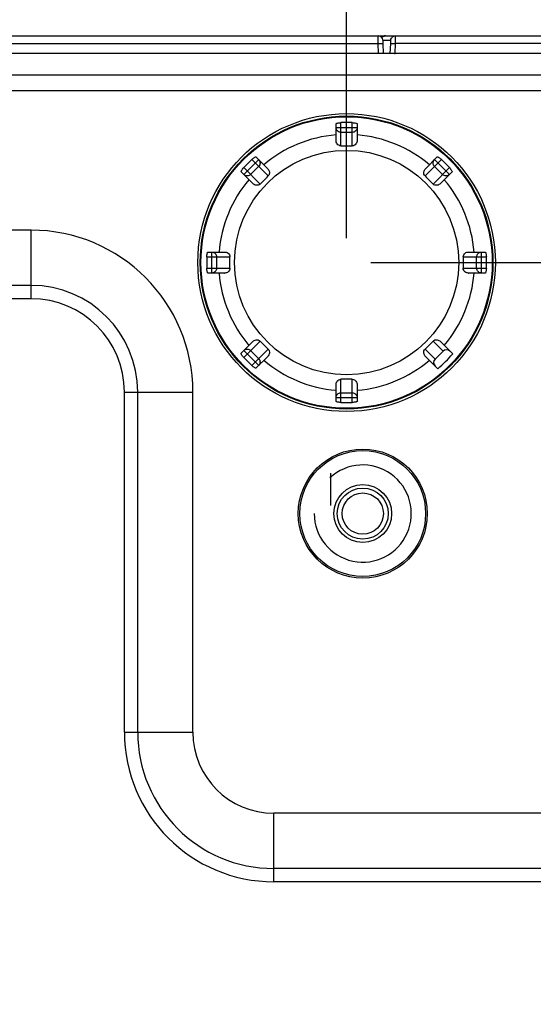
# Model space of a CAD drawing. Units: millimetres. Extents: x -75 to 1075, y -50 to 751.
# Drawn here: x 837 to 868, y 382 to 442 of the extents above; entities that cross this region are included whole.
import ezdxf

# ---------------------------------------------------------------- set-up
doc = ezdxf.new("R2010")
doc.units = ezdxf.units.MM
doc.header["$MEASUREMENT"] = 0
for name, color, linetype in [('51-7F901H-BODXF_CONTINUOUS_LINE', 7, 'Continuous'), ('51-7F902-TOPDXF_CONTINUOUS_LINE', 7, 'Continuous'), ('51-7F917-DECDXF_CONTINUOUS_LINE', 7, 'Continuous'), ('70C-ADJUST-FDXF_CONTINUOUS_LINE', 7, 'Continuous'), ('PW-D54-SENSODXF_CONTINUOUS_LINE', 7, 'Continuous')]:
    doc.layers.add(name, color=color, linetype=linetype)
doc.dimstyles.new('DIMSTYLE_3', dxfattribs={"dimtxt": 2.5, "dimasz": 2, "dimexe": 1, "dimexo": 1.5, "dimtad": 1, "dimzin": 0, "dimdsep": 46, "dimtxsty": 'Standard', "dimblk": '_ARROW_FILLED', "dimblk1": '_ARROW_FILLED', "dimblk2": '_ARROW_FILLED', "dimcen": 0.09, "dimadec": 0, "dimazin": 0, "dimtp": 0.2, "dimtm": 0.2, "dimtfac": 1, "dimtofl": 0, "dimtmove": 0, "dimatfit": 3, "dimldrblk": '_ARROW_FILLED', "dimfxl": 1, "dimtolj": 1, "dimtzin": 0, "dimarcsym": 0})

# ---------------------------------------------------------------- blocks, each defined once
blk = doc.blocks.new('_ARROW_FILLED')
at = {"color": 0, "linetype": 'ByBlock'}
blk.add_solid([(0, 0), (-1, 0.2), (-1, -0.2)], dxfattribs=at)
blk = doc.blocks.new('*D27')
at = {"color": 0, "lineweight": -2}
for p, q in [((978.384, 441.427), (879.686, 441.427)), ((880.686, 439.427), (880.686, 293.127)), ((830.884, 291.127), (881.686, 291.127))]:
    blk.add_line(p, q, dxfattribs=at)
at = {"layer": 'Defpoints', "color": 0}
for p in [(979.884, 441.427), (829.384, 291.127), (880.686, 291.127)]:
    blk.add_point(p, dxfattribs=at)
at = {"color": 0, "lineweight": -2, "xscale": 2, "yscale": 2, "zscale": 2}
for p, rotation in [((880.686, 441.427), 90), ((880.686, 291.127), 270)]:
    blk.add_blockref('_ARROW_FILLED', p, dxfattribs=dict(at, rotation=rotation))
at = {"color": 0, "insert": (878.811, 366.277), "char_height": 2.5, "attachment_point": 5, "rotation": 90}
blk.add_mtext('\\A1;150.30', dxfattribs=at)
blk = doc.blocks.new('*D28')
at = {"color": 0, "lineweight": -2}
for p, q in [((656.884, 428.927), (656.884, 478.616)), ((856.884, 428.927), (856.884, 478.616)), ((658.884, 477.616), (854.884, 477.616))]:
    blk.add_line(p, q, dxfattribs=at)
at = {"layer": 'Defpoints', "color": 0}
for p in [(856.884, 477.616), (656.884, 427.427), (856.884, 427.427)]:
    blk.add_point(p, dxfattribs=at)
at = {"color": 0, "lineweight": -2, "xscale": 2, "yscale": 2, "zscale": 2, "rotation": 180}
blk.add_blockref('_ARROW_FILLED', (656.884, 477.616), dxfattribs=at)
at = {"color": 0, "lineweight": -2, "xscale": 2, "yscale": 2, "zscale": 2}
blk.add_blockref('_ARROW_FILLED', (856.884, 477.616), dxfattribs=at)
at = {"color": 0, "insert": (756.884, 479.491), "char_height": 2.5, "attachment_point": 5}
blk.add_mtext('\\A1;200.00', dxfattribs=at)
blk = doc.blocks.new('*D31')
at = {"color": 0, "lineweight": -2}
for p, q in [((981.384, 441.427), (1042.407, 441.427)), ((1041.407, 429.427), (1041.407, 439.427)), ((858.384, 427.427), (1042.407, 427.427))]:
    blk.add_line(p, q, dxfattribs=at)
at = {"layer": 'Defpoints', "color": 0}
for p in [(979.884, 441.427), (1041.407, 441.427), (856.884, 427.427)]:
    blk.add_point(p, dxfattribs=at)
at = {"color": 0, "lineweight": -2, "xscale": 2, "yscale": 2, "zscale": 2}
for p, rotation in [((1041.407, 441.427), 90), ((1041.407, 427.427), 270)]:
    blk.add_blockref('_ARROW_FILLED', p, dxfattribs=dict(at, rotation=rotation))
at = {"color": 0, "insert": (1039.532, 434.427), "char_height": 2.5, "attachment_point": 5, "rotation": 90}
blk.add_mtext('\\A1;14.00', dxfattribs=at)

msp = doc.modelspace()

# ---------------------------------------------------------------- linework, layer by layer
at = {"layer": '51-7F901H-BODXF_CONTINUOUS_LINE', "color": 7, "linetype": 'Continuous'}
for p, q in [((979.884, 440.327), (670.884, 440.327)), ((837.384, 429.427), (704.884, 429.427)), ((847.384, 398.427), (847.384, 419.427)), ((946.384, 393.427), (852.384, 393.427))]:
    msp.add_line(p, q, dxfattribs=at)
at = {"layer": '51-7F901H-BODXF_CONTINUOUS_LINE', "color": 9, "linetype": 'Continuous'}
for p, q in [((979.884, 439.006), (670.884, 439.006)), ((979.884, 438.031), (670.884, 438.031)), ((837.384, 425.195), (837.384, 429.427)), ((837.384, 426.014), (704.884, 426.014)), ((837.384, 425.195), (704.884, 425.195)), ((843.152, 419.427), (847.384, 419.427)), ((843.152, 398.427), (843.152, 419.427)), ((843.971, 398.427), (843.971, 419.427)), ((843.152, 398.427), (847.384, 398.427)), ((852.384, 389.195), (852.384, 393.427)), ((946.384, 390.014), (852.384, 390.014)), ((946.384, 389.195), (852.384, 389.195))]:
    msp.add_line(p, q, dxfattribs=at)
for centre, radius in [((856.884, 427.427), 9.194), ((856.884, 427.427), 9.044), ((857.884, 411.927), 3.985), ((857.884, 411.927), 3.885)]:
    msp.add_circle(centre, radius, dxfattribs=at)
at = {"layer": '51-7F901H-BODXF_CONTINUOUS_LINE', "color": 7, "linetype": 'Continuous'}
msp.add_circle((857.884, 411.927), 1.785, dxfattribs=at)
for centre, radius, start, end in [((837.384, 419.427), 10, 0, 90), ((857.884, 411.927), 3, 180, 132.53411), ((852.384, 398.427), 5, 180, 270)]:
    msp.add_arc(centre, radius, start, end, dxfattribs=at)
at = {"layer": '51-7F901H-BODXF_CONTINUOUS_LINE', "color": 9, "linetype": 'Continuous'}
for centre, radius, start, end in [((837.384, 419.427), 6.587, 0, 90), ((837.384, 419.427), 5.768, 0, 90), ((852.384, 398.427), 9.232, 180, 270), ((852.384, 398.427), 8.413, 180, 270)]:
    msp.add_arc(centre, radius, start, end, dxfattribs=at)
at = {"layer": '51-7F902-TOPDXF_CONTINUOUS_LINE', "color": 7, "linetype": 'Continuous'}
for p, q in [((670.884, 441.427), (858.831, 441.427)), ((859.156, 440.324), (859.144, 440.942)), ((858.857, 440.327), (670.884, 440.327))]:
    msp.add_line(p, q, dxfattribs=at)
at = {"layer": '51-7F902-TOPDXF_CONTINUOUS_LINE', "color": 9, "linetype": 'Continuous'}
for p in [(670.884, 440.953), (858.857, 440.327)]:
    msp.add_line(p, (858.844, 440.953), dxfattribs=at)
at = {"layer": '51-7F902-TOPDXF_CONTINUOUS_LINE', "color": 7, "linetype": 'Continuous'}
for points in [[(859.037, 441.344), (858.94, 441.406), (858.831, 441.427)], [(859.137, 441.106), (859.127, 441.18), (859.099, 441.261), (859.037, 441.344)], [(859.144, 440.943), (859.143, 441.004), (859.137, 441.106)]]:
    msp.add_lwpolyline(points, dxfattribs=at)
for radius in [1.575, 1.275]:
    msp.add_circle((857.884, 411.927), radius, dxfattribs=at)
at = {"layer": '51-7F902-TOPDXF_CONTINUOUS_LINE', "color": 9, "linetype": 'Continuous'}
for points, knots in [([(858.835, 441.379), (858.835, 441.391), (858.83, 441.401), (858.835, 441.427), (858.831, 441.427)], [0, 0, 0, 0, 0.742493, 1, 1, 1, 1]), ([(858.844, 440.953), (858.844, 440.997), (858.842, 441.139), (858.84, 441.281), (858.835, 441.379)], [0, 0, 0, 0, 0.309395, 1, 1, 1, 1]), ([(858.844, 440.953), (858.871, 440.953), (858.959, 440.954), (859.048, 440.955), (859.109, 440.95)], [0, 0, 0, 0, 0.301356, 1, 1, 1, 1]), ([(859.109, 440.95), (859.118, 440.949), (859.126, 440.947), (859.144, 440.946), (859.144, 440.943)], [0, 0, 0, 0, 0.731791, 1, 1, 1, 1])]:
    msp.add_open_spline(points, degree=3, knots=knots, dxfattribs=at)
at = {"layer": '51-7F902-TOPDXF_CONTINUOUS_LINE', "color": 7, "linetype": 'Continuous'}
msp.add_open_spline([(858.952, 440.327), (858.92, 440.326), (858.889, 440.324), (858.857, 440.324)], degree=3, dxfattribs=at)
msp.add_open_spline([(859.137, 440.327), (859.127, 440.327), (859.065, 440.33), (859.004, 440.328), (858.952, 440.327)], degree=3, knots=[0, 0, 0, 0, 0.162453, 1, 1, 1, 1], dxfattribs=at)
at = {"layer": '51-7F917-DECDXF_CONTINUOUS_LINE', "color": 7, "linetype": 'Continuous'}
for p, q in [((858.831, 441.427), (906.492, 441.427)), ((965.887, 440.327), (859.881, 440.327))]:
    msp.add_line(p, q, dxfattribs=at)
at = {"layer": '51-7F917-DECDXF_CONTINUOUS_LINE', "color": 9, "linetype": 'Continuous'}
for p, q in [((859.612, 441.143), (859.133, 441.137)), ((859.581, 440.335), (859.613, 440.953)), ((859.88, 440.327), (859.912, 440.953)), ((965.855, 440.953), (859.912, 440.953))]:
    msp.add_line(p, q, dxfattribs=at)
at = {"layer": '51-7F917-DECDXF_CONTINUOUS_LINE', "color": 7, "linetype": 'Continuous'}
for centre, radius, start, end in [((859.289, 441.132), 0.295, 90.01793, 95.41765), ((859.91, 441.13), 0.296, 118.92004, 127.05553), ((859.938, 441.905), 1.582, 266.39427, 267.93156)]:
    msp.add_arc(centre, radius, start, end, dxfattribs=at)
for points in [[(859.26, 441.427), (859.181, 441.427), (859.097, 441.391), (859.043, 441.334)], [(859.056, 441.316), (859.08, 441.346), (859.11, 441.371), (859.143, 441.389)], [(859.143, 441.389), (859.179, 441.409), (859.22, 441.421), (859.261, 441.425)], [(859.766, 441.389), (859.81, 441.413), (859.862, 441.427), (859.912, 441.427)]]:
    msp.add_open_spline(points, degree=3, dxfattribs=at)
at = {"layer": '51-7F917-DECDXF_CONTINUOUS_LINE', "color": 9, "linetype": 'Continuous'}
for points, knots in [([(859.912, 440.953), (859.913, 441.014), (859.915, 441.125), (859.917, 441.258), (859.915, 441.341), (859.917, 441.388), (859.911, 441.408), (859.915, 441.427), (859.912, 441.427)], [0, 0, 0, 0, 0.385973, 0.709449, 0.832804, 0.924288, 0.980616, 1, 1, 1, 1]), ([(859.613, 440.953), (859.614, 440.978), (859.615, 441.021), (859.619, 441.084), (859.613, 441.114), (859.617, 441.143), (859.612, 441.143)], [0, 0, 0, 0, 0.386073, 0.709697, 0.923404, 1, 1, 1, 1]), ([(859.613, 440.953), (859.62, 440.959), (859.655, 440.955), (859.715, 440.961), (859.807, 440.957), (859.875, 440.955), (859.912, 440.953)], [0, 0, 0, 0, 0.092447, 0.312203, 0.630213, 1, 1, 1, 1])]:
    msp.add_open_spline(points, degree=3, knots=knots, dxfattribs=at)
for points in [[(859.612, 441.143), (859.615, 441.193), (859.631, 441.243), (859.658, 441.286)], [(859.658, 441.286), (859.677, 441.317), (859.702, 441.344), (859.731, 441.366)]]:
    msp.add_open_spline(points, degree=3, dxfattribs=at)
at = {"layer": '70C-ADJUST-FDXF_CONTINUOUS_LINE', "color": 7, "linetype": 'Continuous'}
for p, q in [((856.234, 434.973), (856.234, 435.996)), ((857.534, 435.996), (857.534, 434.973)), ((851.283, 433.946), (852.007, 433.223)), ((861.76, 433.223), (862.484, 433.946)), ((851.088, 432.303), (850.364, 433.027)), ((863.403, 433.027), (862.68, 432.303)), ((848.314, 428.077), (849.337, 428.077)), ((864.43, 428.077), (865.453, 428.077)), ((849.337, 426.777), (848.314, 426.777)), ((865.453, 426.777), (864.43, 426.777)), ((850.364, 421.826), (851.088, 422.55)), ((862.68, 422.55), (863.441, 421.789)), ((862.846, 421.96), (862.351, 421.465)), ((852.007, 421.631), (851.283, 420.907)), ((862.521, 420.87), (861.76, 421.631)), ((856.234, 418.857), (856.234, 419.88)), ((857.534, 419.88), (857.534, 418.857))]:
    msp.add_line(p, q, dxfattribs=at)
at = {"layer": '70C-ADJUST-FDXF_CONTINUOUS_LINE', "color": 9, "linetype": 'Continuous'}
for p, q in [((856.534, 434.634), (856.534, 436.067)), ((857.234, 434.634), (857.234, 436.067)), ((856.234, 435.76), (857.534, 435.76)), ((857.234, 435.465), (856.534, 435.465)), ((850.531, 432.86), (851.451, 433.779)), ((851.022, 433.784), (852.035, 432.771)), ((861.733, 432.771), (862.746, 433.784)), ((862.317, 433.779), (863.236, 432.86)), ((850.527, 433.289), (851.54, 432.276)), ((851.447, 433.358), (850.952, 432.863)), ((863.241, 433.289), (862.228, 432.276)), ((862.815, 432.863), (862.32, 433.358)), ((848.55, 426.777), (848.55, 428.077)), ((865.217, 426.777), (865.217, 428.077)), ((848.243, 427.777), (849.676, 427.777)), ((848.846, 427.777), (848.846, 427.077)), ((864.091, 427.777), (865.524, 427.777)), ((864.922, 427.077), (864.922, 427.777)), ((848.243, 427.077), (849.676, 427.077)), ((864.091, 427.077), (865.524, 427.077)), ((850.527, 421.565), (851.54, 422.578)), ((862.846, 421.96), (862.228, 422.578)), ((850.531, 421.994), (851.451, 421.074)), ((850.952, 421.99), (851.447, 421.495)), ((851.022, 421.07), (852.035, 422.083)), ((861.733, 422.083), (862.351, 421.465)), ((856.534, 418.786), (856.534, 420.219)), ((857.234, 418.786), (857.234, 420.219)), ((856.234, 419.093), (857.534, 419.093)), ((856.534, 419.389), (857.234, 419.389))]:
    msp.add_line(p, q, dxfattribs=at)
at = {"layer": '70C-ADJUST-FDXF_CONTINUOUS_LINE', "color": 7, "linetype": 'Continuous'}
msp.add_circle((856.884, 427.427), 9, dxfattribs=at)
at = {"layer": '70C-ADJUST-FDXF_CONTINUOUS_LINE', "color": 9, "linetype": 'Continuous'}
msp.add_circle((856.884, 427.427), 6.927, dxfattribs=at)
at = {"layer": '70C-ADJUST-FDXF_CONTINUOUS_LINE', "color": 7, "linetype": 'Continuous'}
for centre, radius, start, end in [((856.884, 427.427), 8.647, 87.68033, 92.31967), ((856.884, 562.772), 128.138, 269.8435, 270.1565), ((856.884, 427.427), 8.647, 132.68033, 137.31967), ((856.884, 427.427), 8.647, 42.68033, 47.31967), ((761.18, 523.13), 128.138, 314.8435, 315.1565), ((952.587, 523.13), 128.138, 224.8435, 225.1565), ((856.884, 427.427), 8.647, 177.68033, 182.31967), ((721.539, 427.427), 128.138, 359.8435, 0.1565), ((992.229, 427.427), 128.138, 179.8435, 180.1565), ((856.884, 427.427), 8.647, 357.68033, 2.31967), ((849.337, 427.199), 0.422, 269.99484, 272.57914), ((864.43, 427.199), 0.422, 267.43253, 270.00511), ((761.18, 331.723), 128.138, 44.8435, 45.1565), ((952.587, 331.723), 128.138, 134.8435, 135.1565), ((856.884, 427.427), 8.647, 222.68033, 227.31967), ((856.884, 427.427), 8.647, 310.68915, 319.31085), ((856.884, 292.082), 128.138, 89.8435, 90.1565), ((856.884, 427.427), 8.647, 267.68033, 272.31967)]:
    msp.add_arc(centre, radius, start, end, dxfattribs=at)
at = {"layer": '70C-ADJUST-FDXF_CONTINUOUS_LINE', "color": 9, "linetype": 'Continuous'}
for start, end in [(94.71272, 130.28728), (49.71272, 85.28728), (139.71272, 175.28728), (4.71272, 40.28728), (184.71272, 220.28728), (319.71272, 355.28728), (229.71272, 265.28728), (274.71272, 310.28728)]:
    msp.add_arc((856.884, 427.427), 7.911, start, end, dxfattribs=at)
at = {"layer": '70C-ADJUST-FDXF_CONTINUOUS_LINE', "color": 7, "linetype": 'Continuous'}
for centre, major_axis, start_param, end_param in [((863.061, 421.744), (-0.215, 0.215), -1.570796, 0), ((862.566, 421.249), (0.215, -0.215), 3.141593, 4.712389)]:
    msp.add_ellipse(centre, major_axis=major_axis, ratio=0.984808, start_param=start_param, end_param=end_param, dxfattribs=at)
for points, knots in [([(856.234, 435.996), (856.234, 436.001), (856.241, 436.01), (856.27, 436.026), (856.331, 436.044), (856.423, 436.06), (856.495, 436.065), (856.534, 436.067)], [0, 0, 0, 0, 0.038564, 0.102778, 0.318371, 0.631571, 1, 1, 1, 1]), ([(857.234, 436.067), (857.272, 436.065), (857.344, 436.06), (857.437, 436.044), (857.497, 436.026), (857.526, 436.01), (857.534, 436.001), (857.534, 435.996)], [0, 0, 0, 0, 0.368429, 0.681629, 0.897222, 0.961436, 1, 1, 1, 1]), ([(856.534, 434.634), (856.488, 434.634), (856.398, 434.657), (856.297, 434.746), (856.244, 434.858), (856.234, 434.936), (856.234, 434.973)], [0, 0, 0, 0, 0.27182, 0.534625, 0.778808, 1, 1, 1, 1]), ([(857.534, 434.973), (857.534, 434.936), (857.524, 434.858), (857.47, 434.746), (857.37, 434.657), (857.279, 434.634), (857.234, 434.634)], [0, 0, 0, 0, 0.221189, 0.465366, 0.72817, 1, 1, 1, 1]), ([(851.022, 433.784), (851.05, 433.81), (851.105, 433.856), (851.181, 433.911), (851.237, 433.941), (851.269, 433.951), (851.281, 433.949), (851.283, 433.946)], [0, 0, 0, 0, 0.368422, 0.681611, 0.897218, 0.961434, 1, 1, 1, 1]), ([(862.484, 433.946), (862.487, 433.949), (862.499, 433.951), (862.53, 433.941), (862.586, 433.911), (862.663, 433.856), (862.717, 433.81), (862.746, 433.784)], [0, 0, 0, 0, 0.038566, 0.102783, 0.318391, 0.631579, 1, 1, 1, 1]), ([(850.364, 433.027), (850.361, 433.03), (850.36, 433.042), (850.369, 433.073), (850.399, 433.129), (850.454, 433.206), (850.5, 433.26), (850.527, 433.289)], [0, 0, 0, 0, 0.038564, 0.102778, 0.318371, 0.631571, 1, 1, 1, 1]), ([(852.007, 433.223), (852.033, 433.196), (852.081, 433.134), (852.123, 433.017), (852.114, 432.883), (852.067, 432.803), (852.035, 432.771)], [0, 0, 0, 0, 0.221189, 0.465366, 0.72817, 1, 1, 1, 1]), ([(861.733, 432.771), (861.701, 432.803), (861.653, 432.883), (861.645, 433.017), (861.686, 433.134), (861.734, 433.196), (861.76, 433.223)], [0, 0, 0, 0, 0.27182, 0.534625, 0.778808, 1, 1, 1, 1]), ([(863.241, 433.289), (863.267, 433.26), (863.313, 433.206), (863.368, 433.129), (863.398, 433.073), (863.408, 433.042), (863.406, 433.03), (863.403, 433.027)], [0, 0, 0, 0, 0.368429, 0.681629, 0.897222, 0.961436, 1, 1, 1, 1]), ([(851.54, 432.276), (851.507, 432.244), (851.427, 432.196), (851.293, 432.188), (851.176, 432.229), (851.114, 432.277), (851.088, 432.303)], [0, 0, 0, 0, 0.27182, 0.534625, 0.778808, 1, 1, 1, 1]), ([(862.68, 432.303), (862.653, 432.277), (862.591, 432.229), (862.474, 432.188), (862.34, 432.196), (862.26, 432.244), (862.228, 432.276)], [0, 0, 0, 0, 0.221189, 0.465366, 0.72817, 1, 1, 1, 1]), ([(848.243, 427.777), (848.245, 427.815), (848.251, 427.887), (848.266, 427.98), (848.284, 428.04), (848.3, 428.069), (848.31, 428.077), (848.314, 428.077)], [0, 0, 0, 0, 0.368429, 0.681629, 0.897222, 0.961436, 1, 1, 1, 1]), ([(849.337, 428.077), (849.374, 428.077), (849.452, 428.067), (849.564, 428.013), (849.653, 427.913), (849.676, 427.822), (849.676, 427.777)], [0, 0, 0, 0, 0.221182, 0.465347, 0.728148, 1, 1, 1, 1]), ([(864.091, 427.777), (864.091, 427.822), (864.114, 427.913), (864.203, 428.013), (864.315, 428.067), (864.393, 428.077), (864.43, 428.077)], [0, 0, 0, 0, 0.271831, 0.534633, 0.778811, 1, 1, 1, 1]), ([(865.453, 428.077), (865.458, 428.077), (865.467, 428.069), (865.483, 428.04), (865.501, 427.98), (865.517, 427.887), (865.522, 427.815), (865.524, 427.777)], [0, 0, 0, 0, 0.038564, 0.102778, 0.318371, 0.631571, 1, 1, 1, 1]), ([(848.314, 426.777), (848.31, 426.777), (848.3, 426.784), (848.284, 426.813), (848.266, 426.874), (848.251, 426.966), (848.245, 427.038), (848.243, 427.077)], [0, 0, 0, 0, 0.038564, 0.102778, 0.318371, 0.631571, 1, 1, 1, 1]), ([(849.676, 427.077), (849.676, 427.033), (849.655, 426.947), (849.573, 426.848), (849.467, 426.792), (849.392, 426.779), (849.356, 426.777)], [0, 0, 0, 0, 0.270065, 0.531981, 0.776825, 1, 1, 1, 1]), ([(864.411, 426.777), (864.376, 426.779), (864.3, 426.792), (864.195, 426.848), (864.112, 426.947), (864.091, 427.033), (864.091, 427.077)], [0, 0, 0, 0, 0.223159, 0.467989, 0.729909, 1, 1, 1, 1]), ([(865.524, 427.077), (865.522, 427.038), (865.517, 426.966), (865.501, 426.874), (865.483, 426.813), (865.467, 426.784), (865.458, 426.777), (865.453, 426.777)], [0, 0, 0, 0, 0.368429, 0.681629, 0.897222, 0.961436, 1, 1, 1, 1]), ([(851.088, 422.55), (851.114, 422.576), (851.176, 422.624), (851.293, 422.666), (851.427, 422.657), (851.507, 422.61), (851.54, 422.578)], [0, 0, 0, 0, 0.221189, 0.465366, 0.72817, 1, 1, 1, 1]), ([(862.228, 422.578), (862.26, 422.61), (862.34, 422.657), (862.474, 422.666), (862.591, 422.624), (862.653, 422.576), (862.68, 422.55)], [0, 0, 0, 0, 0.27182, 0.534625, 0.778808, 1, 1, 1, 1]), ([(852.035, 422.083), (852.067, 422.05), (852.114, 421.97), (852.123, 421.836), (852.081, 421.719), (852.033, 421.657), (852.007, 421.631)], [0, 0, 0, 0, 0.27182, 0.534625, 0.778808, 1, 1, 1, 1]), ([(861.76, 421.631), (861.734, 421.657), (861.686, 421.719), (861.645, 421.836), (861.653, 421.97), (861.701, 422.05), (861.733, 422.083)], [0, 0, 0, 0, 0.221189, 0.465366, 0.72817, 1, 1, 1, 1]), ([(850.527, 421.565), (850.5, 421.593), (850.454, 421.648), (850.399, 421.724), (850.369, 421.78), (850.36, 421.812), (850.361, 421.824), (850.364, 421.826)], [0, 0, 0, 0, 0.368429, 0.681629, 0.897222, 0.961436, 1, 1, 1, 1]), ([(851.283, 420.907), (851.281, 420.904), (851.269, 420.903), (851.237, 420.912), (851.181, 420.942), (851.105, 420.997), (851.05, 421.043), (851.022, 421.07)], [0, 0, 0, 0, 0.038566, 0.102783, 0.318391, 0.631579, 1, 1, 1, 1]), ([(856.234, 419.88), (856.234, 419.917), (856.244, 419.995), (856.297, 420.107), (856.398, 420.196), (856.488, 420.219), (856.534, 420.219)], [0, 0, 0, 0, 0.221189, 0.465366, 0.72817, 1, 1, 1, 1]), ([(857.234, 420.219), (857.279, 420.219), (857.37, 420.196), (857.47, 420.107), (857.524, 419.995), (857.534, 419.917), (857.534, 419.88)], [0, 0, 0, 0, 0.27182, 0.534625, 0.778808, 1, 1, 1, 1]), ([(856.534, 418.786), (856.495, 418.788), (856.423, 418.794), (856.331, 418.809), (856.27, 418.827), (856.241, 418.843), (856.234, 418.853), (856.234, 418.857)], [0, 0, 0, 0, 0.368429, 0.681629, 0.897222, 0.961436, 1, 1, 1, 1]), ([(857.534, 418.857), (857.534, 418.853), (857.526, 418.843), (857.497, 418.827), (857.437, 418.809), (857.344, 418.794), (857.272, 418.788), (857.234, 418.786)], [0, 0, 0, 0, 0.038564, 0.102778, 0.318371, 0.631571, 1, 1, 1, 1])]:
    msp.add_open_spline(points, degree=3, knots=knots, dxfattribs=at)
at = {"layer": '70C-ADJUST-FDXF_CONTINUOUS_LINE', "color": 9, "linetype": 'Continuous'}
for points, knots in [([(856.534, 435.465), (856.495, 435.465), (856.416, 435.48), (856.316, 435.545), (856.249, 435.644), (856.234, 435.722), (856.234, 435.76)], [0, 0, 0, 0, 0.251798, 0.502502, 0.751741, 1, 1, 1, 1]), ([(857.534, 435.76), (857.534, 435.722), (857.518, 435.644), (857.451, 435.545), (857.351, 435.48), (857.273, 435.465), (857.234, 435.465)], [0, 0, 0, 0, 0.248259, 0.497498, 0.748202, 1, 1, 1, 1]), ([(851.451, 433.779), (851.478, 433.752), (851.522, 433.685), (851.544, 433.569), (851.52, 433.452), (851.475, 433.385), (851.447, 433.358)], [0, 0, 0, 0, 0.248259, 0.497498, 0.748202, 1, 1, 1, 1]), ([(862.32, 433.358), (862.292, 433.385), (862.247, 433.452), (862.223, 433.569), (862.245, 433.685), (862.289, 433.752), (862.317, 433.779)], [0, 0, 0, 0, 0.251798, 0.502502, 0.751741, 1, 1, 1, 1]), ([(850.952, 432.863), (850.925, 432.835), (850.858, 432.79), (850.742, 432.766), (850.625, 432.788), (850.559, 432.832), (850.531, 432.86)], [0, 0, 0, 0, 0.251798, 0.502502, 0.751741, 1, 1, 1, 1]), ([(863.236, 432.86), (863.209, 432.832), (863.142, 432.788), (863.026, 432.766), (862.909, 432.79), (862.842, 432.835), (862.815, 432.863)], [0, 0, 0, 0, 0.248259, 0.497498, 0.748202, 1, 1, 1, 1]), ([(848.55, 428.077), (848.589, 428.077), (848.667, 428.061), (848.765, 427.994), (848.83, 427.894), (848.846, 427.816), (848.846, 427.777)], [0, 0, 0, 0, 0.248259, 0.497498, 0.748202, 1, 1, 1, 1]), ([(864.922, 427.777), (864.922, 427.816), (864.937, 427.894), (865.002, 427.994), (865.101, 428.061), (865.179, 428.077), (865.217, 428.077)], [0, 0, 0, 0, 0.251798, 0.502502, 0.751741, 1, 1, 1, 1]), ([(848.846, 427.077), (848.846, 427.038), (848.83, 426.959), (848.765, 426.859), (848.667, 426.792), (848.589, 426.777), (848.55, 426.777)], [0, 0, 0, 0, 0.251798, 0.502502, 0.751741, 1, 1, 1, 1]), ([(865.217, 426.777), (865.179, 426.777), (865.101, 426.792), (865.002, 426.859), (864.937, 426.959), (864.922, 427.038), (864.922, 427.077)], [0, 0, 0, 0, 0.248259, 0.497498, 0.748202, 1, 1, 1, 1]), ([(850.531, 421.994), (850.559, 422.021), (850.625, 422.065), (850.742, 422.087), (850.858, 422.063), (850.925, 422.018), (850.952, 421.99)], [0, 0, 0, 0, 0.248259, 0.497498, 0.748202, 1, 1, 1, 1]), ([(851.447, 421.495), (851.475, 421.468), (851.52, 421.401), (851.544, 421.285), (851.522, 421.168), (851.478, 421.102), (851.451, 421.074)], [0, 0, 0, 0, 0.251798, 0.502502, 0.751741, 1, 1, 1, 1]), ([(856.234, 419.093), (856.234, 419.132), (856.249, 419.21), (856.316, 419.308), (856.416, 419.373), (856.495, 419.389), (856.534, 419.389)], [0, 0, 0, 0, 0.248259, 0.497498, 0.748202, 1, 1, 1, 1]), ([(857.234, 419.389), (857.273, 419.389), (857.351, 419.373), (857.451, 419.308), (857.518, 419.21), (857.534, 419.132), (857.534, 419.093)], [0, 0, 0, 0, 0.251798, 0.502502, 0.751741, 1, 1, 1, 1])]:
    msp.add_open_spline(points, degree=3, knots=knots, dxfattribs=at)
at = {"layer": 'PW-D54-SENSODXF_CONTINUOUS_LINE', "color": 7, "linetype": 'Continuous'}
msp.add_line((855.884, 414.427), (855.884, 412.427), dxfattribs=at)

# ---------------------------------------------------------------- dimensions: what is measured, and where the dimension line sits
dim = msp.add_linear_dim(base=(856.884, 477.616), p1=(656.884, 427.427), p2=(856.884, 427.427), dimstyle='DIMSTYLE_3')
dim.commit()
dim.dimension.update_dxf_attribs({"geometry": '*D28', "text_midpoint": (756.884, 477.616), "dimtype": 160})
dim = msp.add_linear_dim(base=(880.686, 291.127), p1=(979.884, 441.427), p2=(829.384, 291.127), angle=90, dimstyle='DIMSTYLE_3')
dim.commit()
dim.dimension.update_dxf_attribs({"geometry": '*D27', "text_midpoint": (880.686, 366.277), "dimtype": 160})
dim = msp.add_linear_dim(base=(1041.407, 441.427), p1=(856.884, 427.427), p2=(979.884, 441.427), angle=90, dimstyle='DIMSTYLE_3')
dim.commit()
dim.dimension.update_dxf_attribs({"geometry": '*D31', "text_midpoint": (1039.532, 434.427)})

doc.saveas('drawing.dxf')
